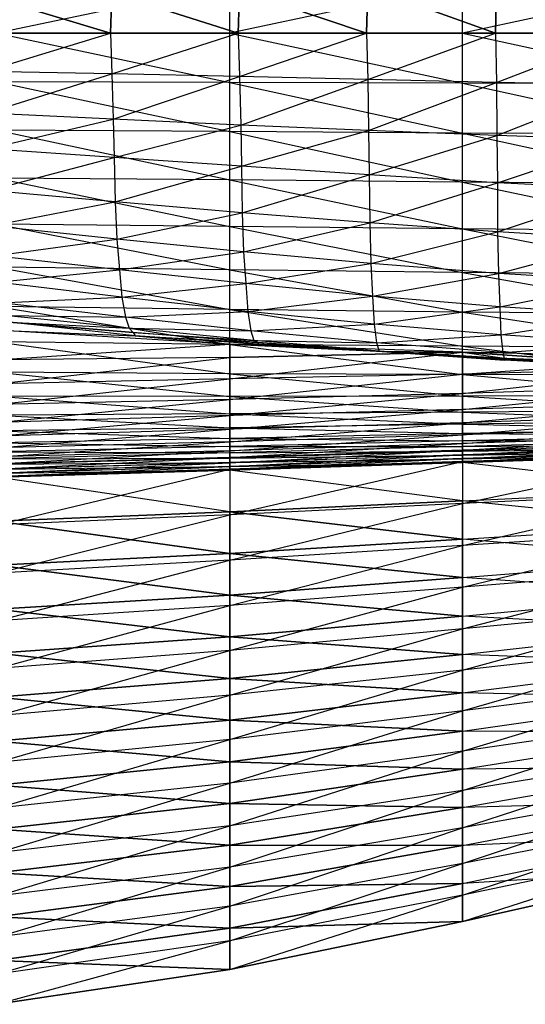
# Model space of a CAD drawing. Units: metres. Extents: x -36.7 to 0, y -13.1 to 13.1.
# Drawn here: x -15.9 to -14.5, y -2.8 to 0 of the extents above; entities that cross this region are included whole.
import ezdxf

# ---------------------------------------------------------------- set-up
doc = ezdxf.new("R2010")
doc.units = ezdxf.units.M

msp = doc.modelspace()

# ---------------------------------------------------------------- linework, layer by layer
for points in [[(-15.957367, 0, -0.622696), (-15.957367, 0.137833, -0.618851), (-15.297043, 0.139709, -0.610275)], [(-15.957367, 0, -0.622696), (-15.297043, 0, -0.614059), (-15.297043, 0.139709, -0.610275)], [(-15.297043, 0, -0.614059), (-15.297043, 0.139709, -0.610275), (-14.636703, 0.141632, -0.601532)], [(-15.297043, 0, -0.614059), (-14.636703, 0, -0.60553), (-14.636703, 0.141632, -0.601532)], [(-14.636703, 0, -0.60553), (-14.636703, 0.141632, -0.601532), (-13.976379, 0.143356, -0.59549)], [(-14.636703, 0, -0.60553), (-13.976379, 0, -0.599411), (-13.976379, 0.143356, -0.59549)], [(-14.176697, 0, 3.832382), (-14.174713, 0.146164, 3.81485), (-14.540787, 0.139297, 3.771271)], [(-15.634567, 0, 3.602158), (-15.630951, 0.115173, 3.585999), (-15.99118, 0.108078, 3.507568)], [(-15.634567, 0, 3.602158), (-15.272598, 0, 3.674652), (-15.630951, 0.115173, 3.585999)], [(-15.272598, 0, 3.674652), (-15.268814, 0.122665, 3.655029), (-15.630951, 0.115173, 3.585999)], [(-15.272598, 0, 3.674652), (-14.908844, 0, 3.73764), (-15.268814, 0.122665, 3.655029)], [(-14.908844, 0, 3.73764), (-14.905457, 0.130997, 3.717316), (-15.268814, 0.122665, 3.655029)], [(-14.908844, 0, 3.73764), (-14.543442, 0, 3.790207), (-14.905457, 0.130997, 3.717316)], [(-14.543442, 0, 3.790207), (-14.540787, 0.139297, 3.771271), (-14.905457, 0.130997, 3.717316)], [(-14.543442, 0, 3.790207), (-14.176697, 0, 3.832382), (-14.540787, 0.139297, 3.771271)], [(-15.994217, 0, 3.51886), (-15.634567, 0, 3.602158), (-15.99118, 0.108078, 3.507568)], [(-15.994217, 0, 3.51886), (-15.99118, -0.108063, 3.507568), (-15.634567, 0, 3.602158)], [(-15.634567, 0, 3.602158), (-15.630951, -0.115158, 3.585999), (-15.99118, -0.108063, 3.507568)], [(-15.957367, -0.137817, -0.618851), (-15.957367, 0, -0.622696), (-15.297043, -0.139694, -0.610275)], [(-15.297043, -0.139694, -0.610275), (-15.297043, 0, -0.614059), (-15.957367, 0, -0.622696)], [(-15.634567, 0, 3.602158), (-15.630951, -0.115158, 3.585999), (-15.272598, 0, 3.674652)], [(-15.272598, 0, 3.674652), (-15.268814, -0.12265, 3.655029), (-15.630951, -0.115158, 3.585999)], [(-15.297043, -0.139694, -0.610275), (-15.297043, 0, -0.614059), (-14.636703, -0.141617, -0.601532)], [(-14.636703, -0.141617, -0.601532), (-14.636703, 0, -0.60553), (-15.297043, 0, -0.614059)], [(-15.272598, 0, 3.674652), (-15.268814, -0.12265, 3.655029), (-14.908844, 0, 3.73764)], [(-14.908844, 0, 3.73764), (-14.905457, -0.130981, 3.717316), (-15.268814, -0.12265, 3.655029)], [(-14.908844, 0, 3.73764), (-14.905457, -0.130981, 3.717316), (-14.543442, 0, 3.790207)], [(-14.543442, 0, 3.790207), (-14.540787, -0.139282, 3.771271), (-14.905457, -0.130981, 3.717316)], [(-14.636703, -0.141617, -0.601532), (-14.636703, 0, -0.60553), (-13.976379, -0.143341, -0.59549)], [(-13.976379, -0.143341, -0.59549), (-13.976379, 0, -0.599411), (-14.636703, 0, -0.60553)], [(-14.543442, 0, 3.790207), (-14.540787, -0.139282, 3.771271), (-14.176697, 0, 3.832382)], [(-14.176697, 0, 3.832382), (-14.174713, -0.146149, 3.81485), (-14.540787, -0.139282, 3.771271)], [(-15.99118, -0.108063, 3.507568), (-15.987564, -0.226227, 3.486038), (-15.630951, -0.115158, 3.585999)], [(-15.630951, -0.115158, 3.585999), (-15.627426, -0.243469, 3.561264), (-15.987564, -0.226227, 3.486038)], [(-15.957367, -0.275085, -0.606125), (-15.957367, -0.137817, -0.618851), (-15.297043, -0.278824, -0.597382)], [(-15.297043, -0.278824, -0.597382), (-15.297043, -0.139694, -0.610275), (-15.957367, -0.137817, -0.618851)], [(-15.630951, -0.115158, 3.585999), (-15.627426, -0.243469, 3.561264), (-15.268814, -0.12265, 3.655029)], [(-15.268814, -0.12265, 3.655029), (-15.265793, -0.260452, 3.628906), (-15.627426, -0.243469, 3.561264)], [(-15.268814, -0.12265, 3.655029), (-15.265793, -0.260452, 3.628906), (-14.905457, -0.130981, 3.717316)], [(-14.905457, -0.130981, 3.717316), (-14.903168, -0.276031, 3.691513), (-15.265793, -0.260452, 3.628906)], [(-14.905457, -0.130981, 3.717316), (-14.903168, -0.276031, 3.691513), (-14.540787, -0.139282, 3.771271)], [(-14.540787, -0.139282, 3.771271), (-14.539291, -0.289749, 3.746719), (-14.903168, -0.276031, 3.691513)], [(-14.540787, -0.139282, 3.771271), (-14.539291, -0.289749, 3.746719), (-14.174713, -0.146149, 3.81485)], [(-15.297043, -0.278824, -0.597382), (-15.297043, -0.139694, -0.610275), (-14.636703, -0.282761, -0.589203)], [(-14.636703, -0.282761, -0.589203), (-14.636703, -0.141617, -0.601532), (-15.297043, -0.139694, -0.610275)], [(-14.636703, -0.282761, -0.589203), (-14.636703, -0.141617, -0.601532), (-13.976379, -0.286072, -0.581863)], [(-13.976379, -0.286072, -0.581863), (-13.976379, -0.143341, -0.59549), (-14.636703, -0.141617, -0.601532)], [(-14.174713, -0.146149, 3.81485), (-14.173874, -0.30159, 3.791107), (-14.539291, -0.289749, 3.746719)], [(-15.987564, -0.226227, 3.486038), (-15.983917, -0.32782, 3.457642), (-15.627426, -0.243469, 3.561264)], [(-15.627426, -0.243469, 3.561264), (-15.624222, -0.352173, 3.529327), (-15.983917, -0.32782, 3.457642)], [(-15.627426, -0.243469, 3.561264), (-15.624222, -0.352173, 3.529327), (-15.265793, -0.260452, 3.628906)], [(-15.957367, -0.4104, -0.579971), (-15.957367, -0.275085, -0.606125), (-15.297043, -0.415802, -0.569962)], [(-15.297043, -0.415802, -0.569962), (-15.297043, -0.278824, -0.597382), (-15.957367, -0.275085, -0.606125)], [(-15.265793, -0.260452, 3.628906), (-15.263214, -0.376801, 3.594009), (-15.624222, -0.352173, 3.529327)], [(-15.297043, -0.415802, -0.569962), (-15.297043, -0.278824, -0.597382), (-14.636703, -0.421783, -0.562408)], [(-14.636703, -0.421783, -0.562408), (-14.636703, -0.282761, -0.589203), (-15.297043, -0.278824, -0.597382)], [(-15.265793, -0.260452, 3.628906), (-15.263214, -0.376801, 3.594009), (-14.903168, -0.276031, 3.691513)], [(-14.903168, -0.276031, 3.691513), (-14.901352, -0.401321, 3.653778), (-15.263214, -0.376801, 3.594009)], [(-14.903168, -0.276031, 3.691513), (-14.901352, -0.401321, 3.653778), (-14.539291, -0.289749, 3.746719)], [(-14.539291, -0.289749, 3.746719), (-14.538162, -0.423828, 3.705795), (-14.901352, -0.401321, 3.653778)], [(-14.636703, -0.421783, -0.562408), (-14.636703, -0.282761, -0.589203), (-13.976379, -0.426682, -0.554016)], [(-13.976379, -0.426682, -0.554016), (-13.976379, -0.286072, -0.581863), (-14.636703, -0.282761, -0.589203)], [(-14.539291, -0.289749, 3.746719), (-14.538162, -0.423828, 3.705795), (-14.173874, -0.30159, 3.791107)], [(-14.173874, -0.30159, 3.791107), (-14.173309, -0.442123, 3.746445), (-14.538162, -0.423828, 3.705795)], [(-15.983917, -0.32782, 3.457642), (-15.980087, -0.445618, 3.414398), (-15.624222, -0.352173, 3.529327)], [(-15.624222, -0.352173, 3.529327), (-15.621552, -0.477921, 3.483231), (-15.980087, -0.445618, 3.414398)], [(-15.624222, -0.352173, 3.529327), (-15.621552, -0.477921, 3.483231), (-15.263214, -0.376801, 3.594009)], [(-15.263214, -0.376801, 3.594009), (-15.26152, -0.508713, 3.544525), (-15.621552, -0.477921, 3.483231)], [(-15.263214, -0.376801, 3.594009), (-15.26152, -0.508713, 3.544525), (-14.901352, -0.401321, 3.653778)], [(-15.957367, -0.541031, -0.536148), (-15.957367, -0.4104, -0.579971), (-15.297043, -0.547729, -0.524261)], [(-15.297043, -0.547729, -0.524261), (-15.297043, -0.415802, -0.569962), (-15.957367, -0.4104, -0.579971)], [(-15.297043, -0.547729, -0.524261), (-15.297043, -0.415802, -0.569962), (-14.636703, -0.554489, -0.513123)], [(-14.636703, -0.554489, -0.513123), (-14.636703, -0.421783, -0.562408), (-15.297043, -0.415802, -0.569962)], [(-14.901352, -0.401321, 3.653778), (-14.900177, -0.53746, 3.59877), (-15.26152, -0.508713, 3.544525)], [(-14.901352, -0.401321, 3.653778), (-14.900177, -0.53746, 3.59877), (-14.538162, -0.423828, 3.705795)], [(-15.980087, -0.445618, 3.414398), (-15.973953, -0.54599, 3.360886), (-15.621552, -0.477921, 3.483231)], [(-14.538162, -0.423828, 3.705795), (-14.537354, -0.56311, 3.643784), (-14.900177, -0.53746, 3.59877)], [(-14.636703, -0.554489, -0.513123), (-14.636703, -0.421783, -0.562408), (-13.976379, -0.561096, -0.504593)], [(-13.976379, -0.561096, -0.504593), (-13.976379, -0.426682, -0.554016), (-14.636703, -0.421783, -0.562408)], [(-14.538162, -0.423828, 3.705795), (-14.537354, -0.56311, 3.643784), (-14.173309, -0.442123, 3.746445)], [(-14.173309, -0.442123, 3.746445), (-14.173111, -0.58493, 3.678116), (-14.537354, -0.56311, 3.643784)], [(-15.621552, -0.477921, 3.483231), (-15.616577, -0.583649, 3.424637), (-15.973953, -0.54599, 3.360886)], [(-15.621552, -0.477921, 3.483231), (-15.616577, -0.583649, 3.424637), (-15.26152, -0.508713, 3.544525)], [(-15.26152, -0.508713, 3.544525), (-15.257538, -0.620056, 3.479034), (-15.616577, -0.583649, 3.424637)], [(-15.26152, -0.508713, 3.544525), (-15.257538, -0.620056, 3.479034), (-14.900177, -0.53746, 3.59877)], [(-15.973953, -0.54599, 3.360886), (-15.965698, -0.630722, 3.288712), (-15.616577, -0.583649, 3.424637)], [(-15.957367, -0.663376, -0.472916), (-15.957367, -0.541031, -0.536148), (-15.297043, -0.670593, -0.457932)], [(-15.297043, -0.670593, -0.457932), (-15.297043, -0.547729, -0.524261), (-15.957367, -0.541031, -0.536148)], [(-15.297043, -0.670593, -0.457932), (-15.297043, -0.547729, -0.524261), (-14.636703, -0.678635, -0.445084)], [(-14.636703, -0.678635, -0.445084), (-14.636703, -0.554489, -0.513123), (-15.297043, -0.547729, -0.524261)], [(-14.900177, -0.53746, 3.59877), (-14.897018, -0.652908, 3.525375), (-15.257538, -0.620056, 3.479034)], [(-14.900177, -0.53746, 3.59877), (-14.897018, -0.652908, 3.525375), (-14.537354, -0.56311, 3.643784)], [(-14.636703, -0.678635, -0.445084), (-14.636703, -0.554489, -0.513123), (-13.976379, -0.685211, -0.433044)], [(-13.976379, -0.685211, -0.433044), (-13.976379, -0.561096, -0.504593), (-14.636703, -0.554489, -0.513123)], [(-15.616577, -0.583649, 3.424637), (-15.609497, -0.670944, 3.345551), (-15.965698, -0.630722, 3.288712)], [(-15.616577, -0.583649, 3.424637), (-15.609497, -0.670944, 3.345551), (-15.257538, -0.620056, 3.479034)], [(-14.537354, -0.56311, 3.643784), (-14.535004, -0.680557, 3.562485), (-14.897018, -0.652908, 3.525375)], [(-14.537354, -0.56311, 3.643784), (-14.535004, -0.680557, 3.562485), (-14.173111, -0.58493, 3.678116)], [(-14.173111, -0.58493, 3.678116), (-14.171768, -0.702866, 3.590103), (-14.535004, -0.680557, 3.562485)], [(-15.965698, -0.630722, 3.288712), (-15.958313, -0.705185, 3.207169), (-15.609497, -0.670944, 3.345551)], [(-15.257538, -0.620056, 3.479034), (-15.251358, -0.709808, 3.389999), (-15.609497, -0.670944, 3.345551)], [(-15.257538, -0.620056, 3.479034), (-15.251358, -0.709808, 3.389999), (-14.897018, -0.652908, 3.525375)], [(-15.957367, -0.774643, -0.391602), (-15.957367, -0.663376, -0.472916), (-15.297043, -0.782639, -0.374557)], [(-15.297043, -0.782639, -0.374557), (-15.297043, -0.670593, -0.457932), (-15.957367, -0.663376, -0.472916)], [(-14.897018, -0.652908, 3.525375), (-14.891891, -0.745239, 3.425644), (-15.251358, -0.709808, 3.389999)], [(-14.897018, -0.652908, 3.525375), (-14.891891, -0.745239, 3.425644), (-14.535004, -0.680557, 3.562485)], [(-15.609497, -0.670944, 3.345551), (-15.603073, -0.747757, 3.254547), (-15.958313, -0.705185, 3.207169)], [(-15.609497, -0.670944, 3.345551), (-15.603073, -0.747757, 3.254547), (-15.251358, -0.709808, 3.389999)], [(-15.297043, -0.782639, -0.374557), (-15.297043, -0.670593, -0.457932), (-14.636703, -0.790375, -0.3582)], [(-14.636703, -0.790375, -0.3582), (-14.636703, -0.678635, -0.445084), (-15.297043, -0.670593, -0.457932)], [(-14.535004, -0.680557, 3.562485), (-14.531143, -0.775146, 3.452316), (-14.891891, -0.745239, 3.425644)], [(-14.636703, -0.790375, -0.3582), (-14.636703, -0.678635, -0.445084), (-13.976379, -0.7957, -0.341858)], [(-13.976379, -0.7957, -0.341858), (-13.976379, -0.685211, -0.433044), (-14.636703, -0.678635, -0.445084)], [(-14.535004, -0.680557, 3.562485), (-14.531143, -0.775146, 3.452316), (-14.171768, -0.702866, 3.590103)], [(-15.958313, -0.705185, 3.207169), (-15.946396, -0.763809, 3.106949), (-15.603073, -0.747757, 3.254547)], [(-15.251358, -0.709808, 3.389999), (-15.245789, -0.788376, 3.285782), (-15.603073, -0.747757, 3.254547)], [(-15.251358, -0.709808, 3.389999), (-15.245789, -0.788376, 3.285782), (-14.891891, -0.745239, 3.425644)], [(-14.171768, -0.702866, 3.590103), (-14.169403, -0.798721, 3.470505), (-14.531143, -0.775146, 3.452316)], [(-15.603073, -0.747757, 3.254547), (-15.592575, -0.804703, 3.148712), (-15.946396, -0.763809, 3.106949)], [(-15.603073, -0.747757, 3.254547), (-15.592575, -0.804703, 3.148712), (-15.245789, -0.788376, 3.285782)], [(-14.891891, -0.745239, 3.425644), (-14.887436, -0.824692, 3.309021), (-15.245789, -0.788376, 3.285782)], [(-14.891891, -0.745239, 3.425644), (-14.887436, -0.824692, 3.309021), (-14.531143, -0.775146, 3.452316)], [(-15.957367, -0.875122, -0.297302), (-15.957367, -0.774643, -0.391602), (-15.297043, -0.882523, -0.276947)], [(-15.297043, -0.882523, -0.276947), (-15.297043, -0.782639, -0.374557), (-15.957367, -0.774643, -0.391602)], [(-15.946396, -0.763809, 3.106949), (-15.934937, -0.800217, 2.998001), (-15.592575, -0.804703, 3.148712)], [(-14.531143, -0.775146, 3.452316), (-14.528137, -0.85498, 3.325638), (-14.887436, -0.824692, 3.309021)], [(-14.531143, -0.775146, 3.452316), (-14.528137, -0.85498, 3.325638), (-14.169403, -0.798721, 3.470505)], [(-15.592575, -0.804703, 3.148712), (-15.582199, -0.83638, 3.032944), (-15.934937, -0.800217, 2.998001)], [(-15.934937, -0.800217, 2.998001), (-15.922516, -0.819107, 2.885437), (-15.582199, -0.83638, 3.032944)], [(-15.245789, -0.788376, 3.285782), (-15.237045, -0.843353, 3.175385), (-15.592575, -0.804703, 3.148712)], [(-15.592575, -0.804703, 3.148712), (-15.582199, -0.83638, 3.032944), (-15.237045, -0.843353, 3.175385)], [(-15.297043, -0.882523, -0.276947), (-15.297043, -0.782639, -0.374557), (-14.636703, -0.887421, -0.255127)], [(-14.636703, -0.887421, -0.255127), (-14.636703, -0.790375, -0.3582), (-15.297043, -0.782639, -0.374557)], [(-15.245789, -0.788376, 3.285782), (-15.237045, -0.843353, 3.175385), (-14.887436, -0.824692, 3.309021)], [(-14.636703, -0.887421, -0.255127), (-14.636703, -0.790375, -0.3582), (-13.976379, -0.891312, -0.235123)], [(-13.976379, -0.891312, -0.235123), (-13.976379, -0.7957, -0.341858), (-14.636703, -0.790375, -0.3582)], [(-14.169403, -0.798721, 3.470505), (-14.168137, -0.879059, 3.335419), (-14.528137, -0.85498, 3.325638)], [(-15.922516, -0.819107, 2.885437), (-15.957367, -0.841949, 2.74942), (-15.564651, -0.857605, 2.831497)], [(-15.582199, -0.83638, 3.032944), (-15.570328, -0.84845, 2.902573), (-15.922516, -0.819107, 2.885437)], [(-15.922516, -0.819107, 2.885437), (-15.570328, -0.84845, 2.902573), (-15.564651, -0.857605, 2.831497)], [(-15.237045, -0.843353, 3.175385), (-15.228287, -0.870834, 3.055557), (-15.582199, -0.83638, 3.032944)], [(-15.582199, -0.83638, 3.032944), (-15.570328, -0.84845, 2.902573), (-15.228287, -0.870834, 3.055557)], [(-14.887436, -0.824692, 3.309021), (-14.880524, -0.877426, 3.194366), (-15.237045, -0.843353, 3.175385)], [(-14.887436, -0.824692, 3.309021), (-14.880524, -0.877426, 3.194366), (-14.528137, -0.85498, 3.325638)], [(-15.957367, -0.841949, 2.74942), (-15.564651, -0.857605, 2.831497), (-15.297043, -0.88092, 2.724289)], [(-15.957367, -0.841949, 2.74942), (-15.957367, -0.925476, 2.690643), (-15.297043, -0.88092, 2.724289)], [(-15.228287, -0.870834, 3.055557), (-15.217743, -0.876465, 2.911789), (-15.570328, -0.84845, 2.902573)], [(-15.570328, -0.84845, 2.902573), (-15.564651, -0.857605, 2.831497), (-15.217743, -0.876465, 2.911789)], [(-15.217743, -0.876465, 2.911789), (-15.216339, -0.881577, 2.823746), (-15.564651, -0.857605, 2.831497)], [(-15.564651, -0.857605, 2.831497), (-15.297043, -0.88092, 2.724289), (-15.216339, -0.881577, 2.823746)], [(-15.237045, -0.843353, 3.175385), (-15.228287, -0.870834, 3.055557), (-14.880524, -0.877426, 3.194366)], [(-14.528137, -0.85498, 3.325638), (-14.523132, -0.904922, 3.206314), (-14.880524, -0.877426, 3.194366)], [(-14.528137, -0.85498, 3.325638), (-14.523132, -0.904922, 3.206314), (-14.168137, -0.879059, 3.335419)], [(-15.957367, -0.960434, -0.189117), (-15.957367, -0.875122, -0.297302), (-15.297043, -0.965393, -0.164597)], [(-15.297043, -0.965393, -0.164597), (-15.297043, -0.882523, -0.276947), (-15.957367, -0.875122, -0.297302)], [(-15.297043, -0.88092, 2.724289), (-15.297043, -0.919022, 2.689301), (-15.957367, -0.925476, 2.690643)], [(-15.297043, -0.88092, 2.724289), (-15.216339, -0.881577, 2.823746), (-14.859009, -0.902481, 2.812057)], [(-14.859009, -0.902481, 2.812057), (-14.636703, -0.904282, 2.692123), (-15.297043, -0.88092, 2.724289)], [(-15.297043, -0.88092, 2.724289), (-15.297043, -0.919022, 2.689301), (-14.636703, -0.904282, 2.692123)], [(-15.297043, -0.965393, -0.164597), (-15.297043, -0.882523, -0.276947), (-14.636703, -0.967529, -0.138428)], [(-14.636703, -0.967529, -0.138428), (-14.636703, -0.887421, -0.255127), (-15.297043, -0.882523, -0.276947)], [(-14.880524, -0.877426, 3.194366), (-14.873428, -0.901428, 3.06543), (-15.228287, -0.870834, 3.055557)], [(-15.228287, -0.870834, 3.055557), (-15.217743, -0.876465, 2.911789), (-14.873428, -0.901428, 3.06543)], [(-14.873428, -0.901428, 3.06543), (-14.864838, -0.90184, 2.915451), (-15.217743, -0.876465, 2.911789)], [(-15.217743, -0.876465, 2.911789), (-15.216339, -0.881577, 2.823746), (-14.864838, -0.90184, 2.915451)], [(-14.864838, -0.90184, 2.915451), (-14.859009, -0.902481, 2.812057), (-15.216339, -0.881577, 2.823746)], [(-14.880524, -0.877426, 3.194366), (-14.873428, -0.901428, 3.06543), (-14.523132, -0.904922, 3.206314)], [(-14.636703, -0.967529, -0.138428), (-14.636703, -0.887421, -0.255127), (-13.976379, -0.969513, -0.115082)], [(-13.976379, -0.969513, -0.115082), (-13.976379, -0.891312, -0.235123), (-14.636703, -0.887421, -0.255127)], [(-14.168137, -0.879059, 3.335419), (-14.165115, -0.925613, 3.210464), (-14.523132, -0.904922, 3.206314)], [(-15.957367, -0.925476, 2.690643), (-15.957367, -0.99382, 2.619659), (-15.297043, -0.919022, 2.689301)], [(-15.297043, -0.919022, 2.689301), (-15.297043, -0.979965, 2.623856), (-15.957367, -0.99382, 2.619659)], [(-15.297043, -0.919022, 2.689301), (-15.297043, -0.979965, 2.623856), (-14.636703, -0.904282, 2.692123)], [(-14.636703, -0.904282, 2.692123), (-14.636703, -0.96608, 2.620758), (-15.297043, -0.979965, 2.623856)], [(-14.523132, -0.904922, 3.206314), (-14.51799, -0.926453, 3.064758), (-14.873428, -0.901428, 3.06543)], [(-14.873428, -0.901428, 3.06543), (-14.864838, -0.90184, 2.915451), (-14.51799, -0.926453, 3.064758)], [(-14.51799, -0.926453, 3.064758), (-14.511688, -0.923492, 2.913849), (-14.864838, -0.90184, 2.915451)], [(-14.864838, -0.90184, 2.915451), (-14.859009, -0.902481, 2.812057), (-14.511688, -0.923492, 2.913849)], [(-14.511688, -0.923492, 2.913849), (-14.51088, -0.922424, 2.800201), (-14.859009, -0.902481, 2.812057)], [(-14.859009, -0.902481, 2.812057), (-14.636703, -0.904282, 2.692123), (-14.51088, -0.922424, 2.800201)], [(-14.636703, -0.904282, 2.692123), (-14.51088, -0.922424, 2.800201), (-14.160065, -0.935959, 2.78331)], [(-14.160065, -0.935959, 2.78331), (-13.976379, -0.919952, 2.652039), (-14.636703, -0.904282, 2.692123)], [(-14.636703, -0.904282, 2.692123), (-14.636703, -0.96608, 2.620758), (-13.976379, -0.919952, 2.652039)], [(-13.976379, -0.919952, 2.652039), (-13.976379, -0.947128, 2.617783), (-14.636703, -0.96608, 2.620758)], [(-14.523132, -0.904922, 3.206314), (-14.51799, -0.926453, 3.064758), (-14.165115, -0.925613, 3.210464)], [(-14.636703, -0.96608, 2.620758), (-14.636703, -1.021194, 2.540314), (-13.976379, -0.947128, 2.617783)], [(-13.976379, -0.947128, 2.617783), (-13.96904, -0.999695, 2.539352), (-14.636703, -1.021194, 2.540314)], [(-14.51799, -0.926453, 3.064758), (-14.511688, -0.923492, 2.913849), (-14.162216, -0.945831, 3.059601)], [(-14.165115, -0.925613, 3.210464), (-14.162216, -0.945831, 3.059601), (-14.51799, -0.926453, 3.064758)], [(-14.511688, -0.923492, 2.913849), (-14.51088, -0.922424, 2.800201), (-14.158371, -0.941177, 2.907272)], [(-14.162216, -0.945831, 3.059601), (-14.158371, -0.941177, 2.907272), (-14.511688, -0.923492, 2.913849)], [(-14.158371, -0.941177, 2.907272), (-14.160065, -0.935959, 2.78331), (-14.51088, -0.922424, 2.800201)], [(-15.957367, -1.0289, -0.06955), (-15.957367, -0.960434, -0.189117), (-15.297043, -1.029541, -0.040543)], [(-15.297043, -1.029541, -0.040543), (-15.297043, -0.965393, -0.164597), (-15.957367, -0.960434, -0.189117)], [(-15.297043, -1.029541, -0.040543), (-15.297043, -0.965393, -0.164597), (-14.636703, -1.028564, -0.010681)], [(-14.636703, -1.028564, -0.010681), (-14.636703, -0.967529, -0.138428), (-15.297043, -0.965393, -0.164597)], [(-15.297043, -0.979965, 2.623856), (-15.297043, -1.038132, 2.541245), (-14.636703, -0.96608, 2.620758)], [(-14.636703, -0.96608, 2.620758), (-14.636703, -1.021194, 2.540314), (-15.297043, -1.038132, 2.541245)], [(-14.636703, -1.028564, -0.010681), (-14.636703, -0.967529, -0.138428), (-13.976379, -1.027908, 0.015747)], [(-13.976379, -1.027908, 0.015747), (-13.976379, -0.969513, -0.115082), (-14.636703, -0.967529, -0.138428)], [(-15.957367, -0.99382, 2.619659), (-15.957367, -1.052277, 2.539536), (-15.297043, -0.979965, 2.623856)], [(-15.297043, -0.979965, 2.623856), (-15.297043, -1.038132, 2.541245), (-15.957367, -1.052277, 2.539536)], [(-14.636703, -1.021194, 2.540314), (-14.636703, -1.066513, 2.45163), (-13.96904, -0.999695, 2.539352)], [(-13.96904, -0.999695, 2.539352), (-13.976379, -1.044449, 2.451767), (-14.636703, -1.066513, 2.45163)], [(-15.957367, -1.083038, 0.05719), (-15.957367, -1.0289, -0.06955), (-15.297043, -1.079041, 0.090088)], [(-15.297043, -1.079041, 0.090088), (-15.297043, -1.029541, -0.040543), (-15.957367, -1.0289, -0.06955)], [(-15.297043, -1.038132, 2.541245), (-15.297043, -1.083618, 2.453384), (-14.636703, -1.021194, 2.540314)], [(-14.636703, -1.021194, 2.540314), (-14.636703, -1.066513, 2.45163), (-15.297043, -1.083618, 2.453384)], [(-14.636703, -1.0737, 0.123566), (-14.636703, -1.028564, -0.010681), (-15.297043, -1.029541, -0.040543)], [(-15.297043, -1.079041, 0.090088), (-15.297043, -1.029541, -0.040543), (-14.636703, -1.0737, 0.123566)], [(-13.976379, -1.069366, 0.152985), (-13.976379, -1.027908, 0.015747), (-14.636703, -1.028564, -0.010681)], [(-14.636703, -1.0737, 0.123566), (-14.636703, -1.028564, -0.010681), (-13.976379, -1.069366, 0.152985)], [(-15.957367, -1.052277, 2.539536), (-15.957367, -1.103607, 2.445145), (-15.297043, -1.038132, 2.541245)], [(-15.297043, -1.038132, 2.541245), (-15.297043, -1.083618, 2.453384), (-15.957367, -1.103607, 2.445145)], [(-14.636703, -1.066513, 2.45163), (-14.636703, -1.10463, 2.356384), (-13.976379, -1.044449, 2.451767)], [(-13.976379, -1.044449, 2.451767), (-13.976379, -1.082031, 2.356308), (-14.636703, -1.10463, 2.356384)], [(-15.297043, -1.1185, 0.224152), (-15.297043, -1.079041, 0.090088), (-15.957367, -1.083038, 0.05719)], [(-15.957367, -1.126663, 0.187988), (-15.957367, -1.083038, 0.05719), (-15.297043, -1.1185, 0.224152)], [(-15.957367, -1.103607, 2.445145), (-15.957367, -1.141937, 2.348129), (-15.297043, -1.083618, 2.453384)], [(-15.297043, -1.083618, 2.453384), (-15.297043, -1.122482, 2.356735), (-15.957367, -1.141937, 2.348129)], [(-15.297043, -1.083618, 2.453384), (-15.297043, -1.122482, 2.356735), (-14.636703, -1.066513, 2.45163)], [(-14.636703, -1.066513, 2.45163), (-14.636703, -1.10463, 2.356384), (-15.297043, -1.122482, 2.356735)], [(-14.636703, -1.107788, 0.261093), (-14.636703, -1.0737, 0.123566), (-15.297043, -1.079041, 0.090088)], [(-15.297043, -1.1185, 0.224152), (-15.297043, -1.079041, 0.090088), (-14.636703, -1.107788, 0.261093)], [(-13.976379, -1.099258, 0.293228), (-13.976379, -1.069366, 0.152985), (-14.636703, -1.0737, 0.123566)], [(-14.636703, -1.107788, 0.261093), (-14.636703, -1.0737, 0.123566), (-13.976379, -1.099258, 0.293228)], [(-14.636703, -1.10463, 2.356384), (-14.636703, -1.138702, 2.242447), (-13.976379, -1.082031, 2.356308)], [(-13.976379, -1.082031, 2.356308), (-13.976379, -1.116791, 2.247574), (-14.636703, -1.138702, 2.242447)], [(-15.297043, -1.122482, 2.356735), (-15.297043, -1.15802, 2.237473), (-14.636703, -1.10463, 2.356384)], [(-14.636703, -1.10463, 2.356384), (-14.636703, -1.138702, 2.242447), (-15.297043, -1.15802, 2.237473)], [(-14.636703, -1.13475, 0.400192), (-14.636703, -1.107788, 0.261093), (-15.297043, -1.1185, 0.224152)], [(-13.976379, -1.122055, 0.43483), (-13.976379, -1.099258, 0.293228), (-14.636703, -1.107788, 0.261093)], [(-14.636703, -1.13475, 0.400192), (-14.636703, -1.107788, 0.261093), (-13.976379, -1.122055, 0.43483)], [(-15.297043, -1.14888, 0.36055), (-15.297043, -1.1185, 0.224152), (-15.957367, -1.126663, 0.187988)], [(-15.957367, -1.141937, 2.348129), (-15.957367, -1.175491, 2.233078), (-15.297043, -1.122482, 2.356735)], [(-15.297043, -1.122482, 2.356735), (-15.297043, -1.15802, 2.237473), (-15.957367, -1.175491, 2.233078)], [(-15.957367, -1.160736, 0.321564), (-15.957367, -1.126663, 0.187988), (-15.297043, -1.14888, 0.36055)], [(-15.297043, -1.14888, 0.36055), (-15.297043, -1.1185, 0.224152), (-14.636703, -1.13475, 0.400192)], [(-14.636703, -1.155151, 0.540405), (-14.636703, -1.13475, 0.400192), (-15.297043, -1.14888, 0.36055)], [(-15.297043, -1.15802, 2.237473), (-15.297043, -1.184174, 2.122345), (-14.636703, -1.138702, 2.242447)], [(-14.636703, -1.138702, 2.242447), (-14.636703, -1.163162, 2.131699), (-15.297043, -1.184174, 2.122345)], [(-14.636703, -1.138702, 2.242447), (-14.636703, -1.163162, 2.131699), (-13.976379, -1.116791, 2.247574)], [(-13.976379, -1.116791, 2.247574), (-13.976379, -1.142166, 2.139328), (-14.636703, -1.163162, 2.131699)], [(-13.976379, -1.139725, 0.577148), (-13.976379, -1.122055, 0.43483), (-14.636703, -1.13475, 0.400192)], [(-14.636703, -1.155151, 0.540405), (-14.636703, -1.13475, 0.400192), (-13.976379, -1.139725, 0.577148)], [(-13.976379, -1.153763, 0.719894), (-13.976379, -1.139725, 0.577148), (-14.636703, -1.155151, 0.540405)], [(-14.636703, -1.163162, 2.131699), (-14.636703, -1.181686, 2.015808), (-13.976379, -1.142166, 2.139328)], [(-13.976379, -1.142166, 2.139328), (-13.976379, -1.16066, 2.028091), (-14.636703, -1.181686, 2.015808)], [(-15.297043, -1.171844, 0.498413), (-15.297043, -1.14888, 0.36055), (-15.957367, -1.160736, 0.321564)], [(-15.957367, -1.175491, 2.233078), (-15.957367, -1.200958, 2.117844), (-15.297043, -1.15802, 2.237473)], [(-15.297043, -1.15802, 2.237473), (-15.297043, -1.184174, 2.122345), (-15.957367, -1.200958, 2.117844)], [(-15.957367, -1.18631, 0.457062), (-15.957367, -1.160736, 0.321564), (-15.297043, -1.171844, 0.498413)], [(-15.297043, -1.18956, 0.637054), (-15.297043, -1.171844, 0.498413), (-15.957367, -1.18631, 0.457062)], [(-15.297043, -1.171844, 0.498413), (-15.297043, -1.14888, 0.36055), (-14.636703, -1.155151, 0.540405)], [(-14.636703, -1.171326, 0.681183), (-14.636703, -1.155151, 0.540405), (-15.297043, -1.171844, 0.498413)], [(-15.297043, -1.184174, 2.122345), (-15.297043, -1.202942, 2.011307), (-14.636703, -1.163162, 2.131699)], [(-14.636703, -1.163162, 2.131699), (-14.636703, -1.181686, 2.015808), (-15.297043, -1.202942, 2.011307)], [(-14.636703, -1.184784, 0.822235), (-14.636703, -1.171326, 0.681183), (-15.297043, -1.18956, 0.637054)], [(-15.297043, -1.18956, 0.637054), (-15.297043, -1.171844, 0.498413), (-14.636703, -1.171326, 0.681183)], [(-13.976379, -1.165619, 0.862839), (-13.976379, -1.153763, 0.719894), (-14.636703, -1.171326, 0.681183)], [(-14.636703, -1.171326, 0.681183), (-14.636703, -1.155151, 0.540405), (-13.976379, -1.153763, 0.719894)], [(-14.636703, -1.181686, 2.015808), (-14.636703, -1.194977, 1.905457), (-13.976379, -1.16066, 2.028091)], [(-13.976379, -1.16066, 2.028091), (-13.976379, -1.174805, 1.913712), (-14.636703, -1.194977, 1.905457)], [(-13.976379, -1.176254, 1.005859), (-13.976379, -1.165619, 0.862839), (-14.636703, -1.184784, 0.822235)], [(-14.636703, -1.184784, 0.822235), (-14.636703, -1.171326, 0.681183), (-13.976379, -1.165619, 0.862839)], [(-15.957367, -1.200958, 2.117844), (-15.957367, -1.220612, 1.997604), (-15.297043, -1.184174, 2.122345)], [(-15.297043, -1.184174, 2.122345), (-15.297043, -1.202942, 2.011307), (-15.957367, -1.220612, 1.997604)], [(-15.957367, -1.206131, 0.593536), (-15.957367, -1.18631, 0.457062), (-15.297043, -1.18956, 0.637054)], [(-15.297043, -1.204269, 0.776062), (-15.297043, -1.18956, 0.637054), (-15.957367, -1.206131, 0.593536)], [(-15.297043, -1.202942, 2.011307), (-15.297043, -1.217621, 1.8936), (-14.636703, -1.181686, 2.015808)], [(-14.636703, -1.181686, 2.015808), (-14.636703, -1.194977, 1.905457), (-15.297043, -1.217621, 1.8936)], [(-14.636703, -1.196411, 0.96347), (-14.636703, -1.184784, 0.822235), (-15.297043, -1.204269, 0.776062)], [(-15.297043, -1.204269, 0.776062), (-15.297043, -1.18956, 0.637054), (-14.636703, -1.184784, 0.822235)], [(-15.297043, -1.217621, 1.8936), (-15.297043, -1.228088, 1.786118), (-14.636703, -1.194977, 1.905457)], [(-14.636703, -1.194977, 1.905457), (-14.636703, -1.20578, 1.795334), (-15.297043, -1.228088, 1.786118)], [(-14.636703, -1.206863, 1.104782), (-14.636703, -1.196411, 0.96347), (-15.297043, -1.216675, 0.915283)], [(-15.297043, -1.216675, 0.915283), (-15.297043, -1.204269, 0.776062), (-14.636703, -1.196411, 0.96347)], [(-14.636703, -1.194977, 1.905457), (-14.636703, -1.20578, 1.795334), (-13.976379, -1.174805, 1.913712)], [(-13.976379, -1.174805, 1.913712), (-13.976379, -1.184631, 1.8125), (-14.636703, -1.20578, 1.795334)], [(-13.976379, -1.186111, 1.148956), (-13.976379, -1.176254, 1.005859), (-14.636703, -1.196411, 0.96347)], [(-14.636703, -1.196411, 0.96347), (-14.636703, -1.184784, 0.822235), (-13.976379, -1.176254, 1.005859)], [(-14.636703, -1.20578, 1.795334), (-14.636703, -1.213913, 1.696091), (-13.976379, -1.184631, 1.8125)], [(-13.976379, -1.184631, 1.8125), (-13.976379, -1.193192, 1.703217), (-14.636703, -1.213913, 1.696091)], [(-13.976379, -1.195465, 1.292084), (-13.976379, -1.186111, 1.148956), (-14.636703, -1.206863, 1.104782)], [(-14.636703, -1.206863, 1.104782), (-14.636703, -1.196411, 0.96347), (-13.976379, -1.186111, 1.148956)], [(-14.636703, -1.213913, 1.696091), (-14.636703, -1.333191, 1.676605), (-13.976379, -1.193192, 1.703217)], [(-13.976379, -1.193192, 1.703217), (-13.976379, -1.301697, 1.685898), (-14.636703, -1.333191, 1.676605)], [(-14.636703, -1.216568, 1.246155), (-14.636703, -1.206863, 1.104782), (-13.976379, -1.195465, 1.292084)], [(-13.976379, -1.195465, 1.292084), (-13.976379, -1.293945, 1.292618), (-14.636703, -1.216568, 1.246155)], [(-15.957367, -1.220612, 1.997604), (-15.962662, -1.235825, 1.881409), (-15.297043, -1.202942, 2.011307)], [(-15.297043, -1.202942, 2.011307), (-15.297043, -1.217621, 1.8936), (-15.962662, -1.235825, 1.881409)], [(-15.962662, -1.235825, 1.881409), (-15.957367, -1.247375, 1.772476), (-15.297043, -1.217621, 1.8936)], [(-15.297043, -1.216675, 0.915283), (-15.297043, -1.204269, 0.776062), (-15.957367, -1.222015, 0.73053)], [(-15.957367, -1.222015, 0.73053), (-15.957367, -1.206131, 0.593536), (-15.297043, -1.204269, 0.776062)], [(-15.297043, -1.227798, 1.054611), (-15.297043, -1.216675, 0.915283), (-15.957367, -1.235413, 0.867783)], [(-15.957367, -1.235413, 0.867783), (-15.957367, -1.222015, 0.73053), (-15.297043, -1.216675, 0.915283)], [(-15.297043, -1.217621, 1.8936), (-15.297043, -1.228088, 1.786118), (-15.957367, -1.247375, 1.772476)], [(-15.297043, -1.238174, 1.194), (-15.297043, -1.227798, 1.054611), (-15.957367, -1.247253, 1.005173)], [(-15.957367, -1.247253, 1.005173), (-15.957367, -1.235413, 0.867783), (-15.297043, -1.227798, 1.054611)], [(-15.957367, -1.247375, 1.772476), (-15.957367, -1.257019, 1.669418), (-15.297043, -1.228088, 1.786118)], [(-15.297043, -1.228088, 1.786118), (-15.297043, -1.235809, 1.685562), (-15.957367, -1.257019, 1.669418)], [(-15.297043, -1.228088, 1.786118), (-15.297043, -1.235809, 1.685562), (-14.636703, -1.20578, 1.795334)], [(-14.636703, -1.20578, 1.795334), (-14.636703, -1.213913, 1.696091), (-15.297043, -1.235809, 1.685562)], [(-14.636703, -1.216568, 1.246155), (-14.636703, -1.206863, 1.104782), (-15.297043, -1.227798, 1.054611)], [(-15.297043, -1.227798, 1.054611), (-15.297043, -1.216675, 0.915283), (-14.636703, -1.206863, 1.104782)], [(-15.297043, -1.235809, 1.685562), (-15.297043, -1.36499, 1.663605), (-14.636703, -1.213913, 1.696091)], [(-14.636703, -1.213913, 1.696091), (-14.636703, -1.333191, 1.676605), (-15.297043, -1.36499, 1.663605)], [(-15.297043, -1.238174, 1.194), (-15.297043, -1.227798, 1.054611), (-14.636703, -1.216568, 1.246155)], [(-14.636703, -1.216568, 1.246155), (-14.636703, -1.32547, 1.246643), (-15.297043, -1.238174, 1.194)], [(-14.636703, -1.216568, 1.246155), (-14.636703, -1.32547, 1.246643), (-13.976379, -1.293945, 1.292618)], [(-15.957367, -1.257019, 1.669418), (-15.957367, -1.393845, 1.649078), (-15.297043, -1.235809, 1.685562)], [(-15.297043, -1.235809, 1.685562), (-15.297043, -1.36499, 1.663605), (-15.957367, -1.393845, 1.649078)], [(-15.957367, -1.258179, 1.142654), (-15.957367, -1.247253, 1.005173), (-15.297043, -1.238174, 1.194)], [(-15.297043, -1.238174, 1.194), (-15.297043, -1.356522, 1.193924), (-15.957367, -1.258179, 1.142654)], [(-15.297043, -1.238174, 1.194), (-15.297043, -1.356522, 1.193924), (-14.636703, -1.32547, 1.246643)], [(-15.957367, -1.258179, 1.142654), (-15.957367, -1.383026, 1.141418), (-15.297043, -1.356522, 1.193924)], [(-13.976379, -1.293945, 1.292618), (-13.976379, -1.39241, 1.292679), (-14.636703, -1.32547, 1.246643)], [(-14.636703, -1.333191, 1.676605), (-14.636703, -1.452179, 1.655426), (-13.976379, -1.301697, 1.685898)], [(-13.976379, -1.301697, 1.685898), (-13.976379, -1.409912, 1.66684), (-14.636703, -1.452179, 1.655426)], [(-14.636703, -1.32547, 1.246643), (-15.297043, -1.356522, 1.193924), (-14.636703, -1.434372, 1.246185)], [(-15.297043, -1.36499, 1.663605), (-15.297043, -1.493835, 1.63974), (-14.636703, -1.333191, 1.676605)], [(-14.636703, -1.333191, 1.676605), (-14.636703, -1.452179, 1.655426), (-15.297043, -1.493835, 1.63974)], [(-14.636703, -1.32547, 1.246643), (-14.636703, -1.434372, 1.246185), (-13.976379, -1.39241, 1.292679)], [(-15.297043, -1.356522, 1.193924), (-15.957367, -1.383026, 1.141418), (-15.297043, -1.474869, 1.192886)], [(-15.957367, -1.393845, 1.649078), (-15.957367, -1.530289, 1.626312), (-15.297043, -1.36499, 1.663605)], [(-15.297043, -1.36499, 1.663605), (-15.297043, -1.493835, 1.63974), (-15.957367, -1.530289, 1.626312)], [(-15.297043, -1.356522, 1.193924), (-15.297043, -1.474869, 1.192886), (-14.636703, -1.434372, 1.246185)], [(-15.957367, -1.383026, 1.141418), (-15.957367, -1.507858, 1.139313), (-15.297043, -1.474869, 1.192886)], [(-13.976379, -1.39241, 1.292679), (-13.976379, -1.490891, 1.292191), (-14.636703, -1.434372, 1.246185)], [(-14.636703, -1.452179, 1.655426), (-14.636703, -1.57074, 1.632034), (-13.976379, -1.409912, 1.66684)], [(-13.976379, -1.409912, 1.66684), (-13.976379, -1.517639, 1.645233), (-14.636703, -1.57074, 1.632034)], [(-14.636703, -1.434372, 1.246185), (-15.297043, -1.474869, 1.192886), (-14.636703, -1.543259, 1.244781)], [(-14.636703, -1.434372, 1.246185), (-14.636703, -1.543259, 1.244781), (-13.976379, -1.490891, 1.292191)], [(-15.297043, -1.474869, 1.192886), (-15.957367, -1.507858, 1.139313), (-15.297043, -1.593201, 1.190613)], [(-15.297043, -1.493835, 1.63974), (-15.297043, -1.622147, 1.61322), (-14.636703, -1.452179, 1.655426)], [(-14.636703, -1.452179, 1.655426), (-14.636703, -1.57074, 1.632034), (-15.297043, -1.622147, 1.61322)], [(-15.297043, -1.474869, 1.192886), (-15.297043, -1.593201, 1.190613), (-14.636703, -1.543259, 1.244781)], [(-15.957367, -1.530289, 1.626312), (-15.957367, -1.666183, 1.60054), (-15.297043, -1.493835, 1.63974)], [(-15.297043, -1.493835, 1.63974), (-15.297043, -1.622147, 1.61322), (-15.957367, -1.666183, 1.60054)], [(-13.976379, -1.490891, 1.292191), (-13.976379, -1.58934, 1.290039), (-14.636703, -1.543259, 1.244781)], [(-15.957367, -1.507858, 1.139313), (-15.957367, -1.632675, 1.136368), (-15.297043, -1.593201, 1.190613)], [(-14.636703, -1.57074, 1.632034), (-14.636703, -1.688583, 1.60524), (-13.976379, -1.517639, 1.645233)], [(-13.976379, -1.517639, 1.645233), (-13.976379, -1.624725, 1.620651), (-14.636703, -1.688583, 1.60524)], [(-14.636703, -1.543259, 1.244781), (-15.297043, -1.593201, 1.190613), (-14.636703, -1.65213, 1.241898)], [(-14.636703, -1.543259, 1.244781), (-14.636703, -1.65213, 1.241898), (-13.976379, -1.58934, 1.290039)], [(-15.297043, -1.622147, 1.61322), (-15.297043, -1.749756, 1.583496), (-14.636703, -1.57074, 1.632034)], [(-14.636703, -1.57074, 1.632034), (-14.636703, -1.688583, 1.60524), (-15.297043, -1.749756, 1.583496)], [(-13.976379, -1.58934, 1.290039), (-13.976379, -1.687759, 1.286713), (-14.636703, -1.65213, 1.241898)], [(-15.297043, -1.593201, 1.190613), (-15.957367, -1.632675, 1.136368), (-15.297043, -1.711472, 1.186371)], [(-15.297043, -1.593201, 1.190613), (-15.297043, -1.711472, 1.186371), (-14.636703, -1.65213, 1.241898)], [(-15.957367, -1.666183, 1.60054), (-15.957367, -1.801163, 1.570297), (-15.297043, -1.622147, 1.61322)], [(-15.297043, -1.622147, 1.61322), (-15.297043, -1.749756, 1.583496), (-15.957367, -1.801163, 1.570297)], [(-15.957367, -1.632675, 1.136368), (-15.957367, -1.757446, 1.131851), (-15.297043, -1.711472, 1.186371)], [(-14.636703, -1.688583, 1.60524), (-14.636703, -1.805466, 1.574509), (-13.976379, -1.624725, 1.620651)], [(-13.976379, -1.624725, 1.620651), (-13.976379, -1.730835, 1.592163), (-14.636703, -1.805466, 1.574509)], [(-14.636703, -1.65213, 1.241898), (-15.297043, -1.711472, 1.186371), (-14.636703, -1.760925, 1.23732)], [(-14.636703, -1.65213, 1.241898), (-14.636703, -1.760925, 1.23732), (-13.976379, -1.687759, 1.286713)], [(-15.297043, -1.749756, 1.583496), (-15.297043, -1.876434, 1.550018), (-14.636703, -1.688583, 1.60524)], [(-14.636703, -1.688583, 1.60524), (-14.636703, -1.805466, 1.574509), (-15.297043, -1.876434, 1.550018)], [(-13.976379, -1.687759, 1.286713), (-13.976379, -1.786118, 1.281982), (-14.636703, -1.760925, 1.23732)], [(-15.297043, -1.711472, 1.186371), (-15.957367, -1.757446, 1.131851), (-15.297043, -1.829712, 1.181107)], [(-15.297043, -1.711472, 1.186371), (-15.297043, -1.829712, 1.181107), (-14.636703, -1.760925, 1.23732)], [(-15.957367, -1.801163, 1.570297), (-15.957367, -1.93483, 1.53476), (-15.297043, -1.749756, 1.583496)], [(-15.297043, -1.749756, 1.583496), (-15.297043, -1.876434, 1.550018), (-15.957367, -1.93483, 1.53476)], [(-15.957367, -1.757446, 1.131851), (-15.957367, -1.882172, 1.126328), (-15.297043, -1.829712, 1.181107)], [(-14.636703, -1.805466, 1.574509), (-14.636703, -1.920914, 1.538788), (-13.976379, -1.730835, 1.592163)], [(-13.976379, -1.730835, 1.592163), (-13.976379, -1.835571, 1.558975), (-14.636703, -1.920914, 1.538788)], [(-14.636703, -1.760925, 1.23732), (-15.297043, -1.829712, 1.181107), (-14.636703, -1.869659, 1.231522)], [(-14.636703, -1.760925, 1.23732), (-14.636703, -1.869659, 1.231522), (-13.976379, -1.786118, 1.281982)], [(-13.976379, -1.786118, 1.281982), (-13.976379, -1.884293, 1.274216), (-14.636703, -1.869659, 1.231522)], [(-15.297043, -1.876434, 1.550018), (-15.297043, -2.001846, 1.51207), (-14.636703, -1.805466, 1.574509)], [(-14.636703, -1.805466, 1.574509), (-14.636703, -1.920914, 1.538788), (-15.297043, -2.001846, 1.51207)], [(-15.297043, -1.829712, 1.181107), (-15.957367, -1.882172, 1.126328), (-15.297043, -1.947876, 1.174438)], [(-15.297043, -1.829712, 1.181107), (-15.297043, -1.947876, 1.174438), (-14.636703, -1.869659, 1.231522)], [(-14.636703, -1.920914, 1.538788), (-14.636703, -2.035095, 1.499222), (-13.976379, -1.835571, 1.558975)], [(-13.976379, -1.835571, 1.558975), (-13.976379, -1.938446, 1.520447), (-14.636703, -2.035095, 1.499222)], [(-14.636703, -1.869659, 1.231522), (-15.297043, -1.947876, 1.174438), (-14.636703, -1.978287, 1.223709)], [(-14.636703, -1.869659, 1.231522), (-14.636703, -1.978287, 1.223709), (-13.976379, -1.884293, 1.274216)], [(-15.957367, -1.93483, 1.53476), (-15.957367, -2.066956, 1.49382), (-15.297043, -1.876434, 1.550018)], [(-15.297043, -1.876434, 1.550018), (-15.297043, -2.001846, 1.51207), (-15.957367, -2.066956, 1.49382)], [(-15.957367, -1.882172, 1.126328), (-15.957367, -2.006866, 1.119934), (-15.297043, -1.947876, 1.174438)], [(-13.976379, -1.884293, 1.274216), (-13.976379, -1.982269, 1.264481), (-14.636703, -1.978287, 1.223709)], [(-15.297043, -2.001846, 1.51207), (-15.297043, -2.125824, 1.469666), (-14.636703, -1.920914, 1.538788)], [(-14.636703, -1.920914, 1.538788), (-14.636703, -2.035095, 1.499222), (-15.297043, -2.125824, 1.469666)], [(-15.297043, -1.947876, 1.174438), (-15.957367, -2.006866, 1.119934), (-15.297043, -2.065918, 1.165924)], [(-15.297043, -1.947876, 1.174438), (-15.297043, -2.065918, 1.165924), (-14.636703, -1.978287, 1.223709)], [(-14.636703, -2.035095, 1.499222), (-14.636703, -2.146469, 1.452377), (-13.976379, -1.938446, 1.520447)], [(-13.976379, -1.938446, 1.520447), (-13.976379, -2.037964, 1.473953), (-14.636703, -2.146469, 1.452377)], [(-14.636703, -1.978287, 1.223709), (-15.297043, -2.065918, 1.165924), (-14.636703, -2.086716, 1.21373)], [(-14.636703, -1.978287, 1.223709), (-14.636703, -2.086716, 1.21373), (-13.976379, -1.982269, 1.264481)], [(-15.957367, -2.066956, 1.49382), (-15.957367, -2.196915, 1.446503), (-15.297043, -2.001846, 1.51207)], [(-15.297043, -2.001846, 1.51207), (-15.297043, -2.125824, 1.469666), (-15.957367, -2.196915, 1.446503)], [(-15.957367, -2.006866, 1.119934), (-15.957367, -2.131454, 1.111877), (-15.297043, -2.065918, 1.165924)], [(-13.976379, -1.982269, 1.264481), (-13.976379, -2.080032, 1.252609), (-14.636703, -2.086716, 1.21373)], [(-15.297043, -2.125824, 1.469666), (-15.297043, -2.247314, 1.420654), (-14.636703, -2.035095, 1.499222)], [(-14.636703, -2.035095, 1.499222), (-14.636703, -2.146469, 1.452377), (-15.297043, -2.247314, 1.420654)], [(-14.636703, -2.146469, 1.452377), (-14.636703, -2.253113, 1.395599), (-13.976379, -2.037964, 1.473953)], [(-13.976379, -2.037964, 1.473953), (-13.976379, -2.133423, 1.419601), (-14.636703, -2.253113, 1.395599)], [(-15.297043, -2.065918, 1.165924), (-15.957367, -2.131454, 1.111877), (-15.297043, -2.183868, 1.156311)], [(-15.297043, -2.065918, 1.165924), (-15.297043, -2.183868, 1.156311), (-14.636703, -2.086716, 1.21373)], [(-14.636703, -2.086716, 1.21373), (-15.297043, -2.183868, 1.156311), (-14.636703, -2.195007, 1.202316)], [(-14.636703, -2.086716, 1.21373), (-14.636703, -2.195007, 1.202316), (-13.976379, -2.080032, 1.252609)], [(-13.976379, -2.080032, 1.252609), (-13.976379, -2.177139, 1.236282), (-14.636703, -2.195007, 1.202316)], [(-15.957367, -2.196915, 1.446503), (-15.957367, -2.32373, 1.391312), (-15.297043, -2.125824, 1.469666)], [(-15.297043, -2.125824, 1.469666), (-15.297043, -2.247314, 1.420654), (-15.957367, -2.32373, 1.391312)], [(-15.957367, -2.131454, 1.111877), (-15.957367, -2.255966, 1.102768), (-15.297043, -2.183868, 1.156311)], [(-15.297043, -2.247314, 1.420654), (-15.297043, -2.364258, 1.361633), (-14.636703, -2.146469, 1.452377)], [(-14.636703, -2.146469, 1.452377), (-14.636703, -2.253113, 1.395599), (-15.297043, -2.364258, 1.361633)], [(-14.636703, -2.253113, 1.395599), (-14.636703, -2.353516, 1.328506), (-13.976379, -2.133423, 1.419601)], [(-13.976379, -2.133423, 1.419601), (-13.976379, -2.224472, 1.358185), (-14.636703, -2.353516, 1.328506)], [(-14.636703, -2.195007, 1.202316), (-14.636703, -2.302963, 1.187973), (-13.976379, -2.177139, 1.236282)], [(-13.976379, -2.177139, 1.236282), (-13.976379, -2.273743, 1.217316), (-14.636703, -2.302963, 1.187973)], [(-15.297043, -2.183868, 1.156311), (-15.957367, -2.255966, 1.102768), (-15.297043, -2.301697, 1.145248)], [(-15.297043, -2.183868, 1.156311), (-15.297043, -2.301697, 1.145248), (-14.636703, -2.195007, 1.202316)], [(-14.636703, -2.195007, 1.202316), (-15.297043, -2.301697, 1.145248), (-14.636703, -2.302963, 1.187973)], [(-14.636703, -2.353516, 1.328506), (-14.636703, -2.443527, 1.248093), (-13.976379, -2.224472, 1.358185)], [(-13.976379, -2.224472, 1.358185), (-13.976379, -2.305984, 1.284729), (-14.636703, -2.443527, 1.248093)], [(-15.957367, -2.32373, 1.391312), (-15.957367, -2.446625, 1.327881), (-15.297043, -2.247314, 1.420654)], [(-15.297043, -2.247314, 1.420654), (-15.297043, -2.364258, 1.361633), (-15.957367, -2.446625, 1.327881)], [(-15.957367, -2.255966, 1.102768), (-15.957367, -2.380417, 1.092758), (-15.297043, -2.301697, 1.145248)], [(-15.297043, -2.364258, 1.361633), (-15.297043, -2.474594, 1.291107), (-14.636703, -2.253113, 1.395599)], [(-14.636703, -2.253113, 1.395599), (-14.636703, -2.353516, 1.328506), (-15.297043, -2.474594, 1.291107)], [(-14.636703, -2.302963, 1.187973), (-14.636703, -2.410583, 1.171356), (-13.976379, -2.273743, 1.217316)], [(-13.976379, -2.273743, 1.217316), (-13.976379, -2.369827, 1.19574), (-14.636703, -2.410583, 1.171356)], [(-15.297043, -2.301697, 1.145248), (-15.957367, -2.380417, 1.092758), (-15.297043, -2.419342, 1.132248)], [(-15.297043, -2.301697, 1.145248), (-15.297043, -2.419342, 1.132248), (-14.636703, -2.302963, 1.187973)], [(-14.636703, -2.302963, 1.187973), (-15.297043, -2.419342, 1.132248), (-14.636703, -2.410583, 1.171356)], [(-14.636703, -2.443527, 1.248093), (-14.636703, -2.517944, 1.153122), (-13.976379, -2.305984, 1.284729)], [(-13.976379, -2.305984, 1.284729), (-13.976379, -2.369827, 1.19574), (-14.636703, -2.517944, 1.153122)], [(-15.957367, -2.446625, 1.327881), (-15.957367, -2.562851, 1.253052), (-15.297043, -2.364258, 1.361633)], [(-15.297043, -2.364258, 1.361633), (-15.297043, -2.474594, 1.291107), (-15.957367, -2.562851, 1.253052)], [(-15.297043, -2.474594, 1.291107), (-15.297043, -2.57338, 1.205338), (-14.636703, -2.353516, 1.328506)], [(-14.636703, -2.353516, 1.328506), (-14.636703, -2.443527, 1.248093), (-15.297043, -2.57338, 1.205338)], [(-14.636703, -2.410583, 1.171356), (-14.636703, -2.517944, 1.153122), (-13.976379, -2.369827, 1.19574)], [(-15.957367, -2.380417, 1.092758), (-15.957367, -2.504715, 1.080948), (-15.297043, -2.419342, 1.132248)], [(-15.297043, -2.419342, 1.132248), (-15.957367, -2.504715, 1.080948), (-15.297043, -2.536819, 1.118011)], [(-15.297043, -2.419342, 1.132248), (-15.297043, -2.536819, 1.118011), (-14.636703, -2.410583, 1.171356)], [(-14.636703, -2.410583, 1.171356), (-15.297043, -2.536819, 1.118011), (-14.636703, -2.517944, 1.153122)], [(-15.297043, -2.57338, 1.205338), (-15.297043, -2.654144, 1.102478), (-14.636703, -2.443527, 1.248093)], [(-14.636703, -2.443527, 1.248093), (-14.636703, -2.517944, 1.153122), (-15.297043, -2.654144, 1.102478)], [(-15.957367, -2.562851, 1.253052), (-15.957367, -2.66713, 1.162476), (-15.297043, -2.474594, 1.291107)], [(-15.297043, -2.474594, 1.291107), (-15.297043, -2.57338, 1.205338), (-15.957367, -2.66713, 1.162476)], [(-15.957367, -2.504715, 1.080948), (-15.957367, -2.628906, 1.068085), (-15.297043, -2.536819, 1.118011)], [(-15.297043, -2.536819, 1.118011), (-15.957367, -2.628906, 1.068085), (-15.297043, -2.654144, 1.102478)], [(-15.297043, -2.536819, 1.118011), (-15.297043, -2.654144, 1.102478), (-14.636703, -2.517944, 1.153122)], [(-15.957367, -2.66713, 1.162476), (-15.957367, -2.752991, 1.054306), (-15.297043, -2.57338, 1.205338)], [(-15.297043, -2.57338, 1.205338), (-15.297043, -2.654144, 1.102478), (-15.957367, -2.752991, 1.054306)], [(-15.957367, -2.628906, 1.068085), (-15.957367, -2.752991, 1.054306), (-15.297043, -2.654144, 1.102478)]]:
    msp.add_3dface(points)

doc.saveas('drawing.dxf')
